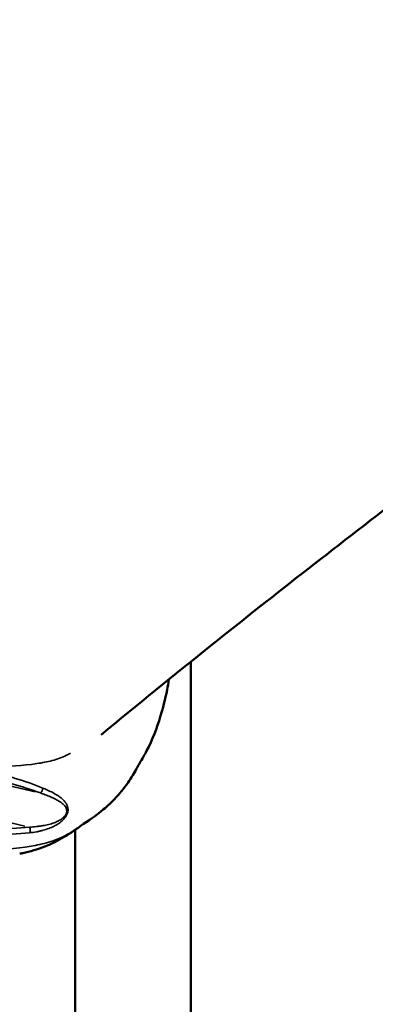
# Model space of a CAD drawing. Units: inches. Extents: x -8043 to 22847, y -3420 to 20715.
# Drawn here: x -4260 to -3909, y -1689 to -717 of the extents above; entities that cross this region are included whole.
import ezdxf

# ---------------------------------------------------------------- set-up
doc = ezdxf.new("R2010")
doc.units = ezdxf.units.IN
doc.header["$MEASUREMENT"] = 0
for name, color, linetype, lineweight in [('Dimension (ANSI)', 7, 'Continuous', 25), ('MD_Visible', 7, 'Continuous', 50), ('MD_Visible Narrow', 7, 'Continuous', 35)]:
    doc.layers.add(name, color=color, linetype=linetype, lineweight=lineweight)
doc.styles.add('Note Text (ANSI)', font='tahoma.ttf')
doc.dimstyles.new('Default - mm (ANSI)', dxfattribs={"dimscale": 50, "dimtxt": 3.048, "dimasz": 2.5, "dimexe": 3.175, "dimexo": 1.6002, "dimgap": 0.8, "dimtad": 0, "dimtoh": 1, "dimrnd": 1e-08, "dimzin": 4, "dimdsep": 46, "dimtxsty": 'Note Text (ANSI)', "dimcen": 0.09, "dimdle": 10, "dimclrd": 256, "dimclre": 256, "dimclrt": 256, "dimadec": 1, "dimazin": 1, "dimtfac": 1, "dimtofl": 0, "dimtmove": 0, "dimatfit": 3, "dimfxl": 1, "dimtolj": 1, "dimtzin": 4, "dimlwd": -1, "dimlwe": -1, "dimarcsym": 0})

# ---------------------------------------------------------------- blocks, each defined once
blk = doc.blocks.new('CustomObjectsInViewport4_0')
at = {"layer": 'MD_Visible', "extrusion": (0, 1, 0)}
for p, q in [((433.064, 1075.167), (433.064, 995.027)), ((428.564, 1068.629), (428.564, 995.027))]:
    blk.add_line(p, q, dxfattribs=at)
at = {"layer": 'MD_Visible'}
for points, knots in [([(408.768, 1094.925), (410.663, 1096.502), (412.658, 1098.127), (417.34, 1101.867), (420.071, 1103.999), (425.666, 1108.27), (428.529, 1110.41), (434.269, 1114.61), (437.146, 1116.67), (442.344, 1120.309), (444.681, 1121.912), (446.948, 1123.435)], [2.5998227, 2.5998227, 2.5998227, 2.5998227, 2.7685957, 2.7685957, 2.9813187, 2.9813187, 3.1940417, 3.1940417, 3.4067647, 3.4067647, 3.5854292, 3.5854292, 3.5854292, 3.5854292]), ([(429.573, 1072.328), (430.953, 1073.465), (432.399, 1074.637), (436.322, 1077.771), (438.884, 1079.77), (444.146, 1083.788), (446.848, 1085.806), (452.258, 1089.764), (454.966, 1091.702), (459.805, 1095.088), (461.954, 1096.563), (464.022, 1097.952)], [2.637901, 2.637901, 2.637901, 2.637901, 2.7692275, 2.7692275, 2.9821752, 2.9821752, 3.1951229, 3.1951229, 3.4080706, 3.4080706, 3.5846997, 3.5846997, 3.5846997, 3.5846997]), ([(432.209, 1074.478), (432.189, 1074.34), (432.165, 1074.202), (432.067, 1073.704), (431.974, 1073.349), (431.748, 1072.604), (431.569, 1072.115), (431.303, 1071.618), (431.262, 1071.545), (431.162, 1071.372), (431.121, 1071.305), (431.041, 1071.165), (431, 1071.09), (430.864, 1070.848), (430.752, 1070.657), (430.461, 1070.235), (430.283, 1070.02), (429.958, 1069.683), (429.817, 1069.552), (429.672, 1069.43)], [59.516874, 59.516874, 59.516874, 59.516874, 60.886338, 60.886338, 64.670615, 64.670615, 69.524576, 69.524576, 70.404274, 70.404274, 71.744544, 71.744544, 72.850003, 72.850003, 75.07159, 75.07159, 77.767101, 77.767101, 79.700855, 79.700855, 79.700855, 79.700855]), ([(429.672, 1069.43), (429.352, 1069.16), (429.028, 1068.955), (428.633, 1068.678), (428.4, 1068.508), (427.91, 1068.215), (427.646, 1068.084), (427.1, 1067.87), (426.81, 1067.787), (426.485, 1067.714), (426.446, 1067.705), (426.406, 1067.697)], [0, 0, 0, 0, 4.296239, 4.296239, 7.408591, 7.408591, 10.078336, 10.078336, 13.047032, 13.047032, 13.463852, 13.463852, 13.463852, 13.463852])]:
    blk.add_open_spline(points, degree=3, knots=knots, dxfattribs=at)
at = {"layer": 'MD_Visible Narrow', "extrusion": (0, 1, 0)}
for p, q in [((427.007, 1070.11), (423.345, 1070.945)), ((423.321, 1069.525), (426.606, 1068.776))]:
    blk.add_line(p, q, dxfattribs=at)
at = {"layer": 'MD_Visible Narrow', "extrusion": (1.22465e-16, -1.2326e-32, -1)}
blk.add_ellipse((427.157, 1070.226), major_axis=(0.069, 0.184), ratio=0.738827, start_param=1.219428, end_param=2.262572, dxfattribs=at)
at = {"layer": 'MD_Visible Narrow'}
blk.add_ellipse((426.663, 1068.629), major_axis=(-0.022, 0.196), ratio=0.780584, start_param=4.050498, end_param=5.131056, dxfattribs=at)
for points, knots in [([(428.383, 1071.607), (428.334, 1071.579), (428.284, 1071.552), (428.056, 1071.44), (427.679, 1071.309), (427.277, 1071.233), (426.531, 1071.12), (425.959, 1071.083), (424.93, 1071.136), (424.203, 1071.229), (423.459, 1071.383), (423.159, 1071.451)], [96.544227, 96.544227, 96.544227, 96.544227, 97.262986, 97.262986, 99.706856, 102.150726, 102.150726, 108.743146, 108.743146, 113.365192, 116.460473, 116.460473, 116.460473, 116.460473]), ([(427.31, 1070.253), (426.97, 1070.394), (426.367, 1070.6), (425.735, 1070.776), (425.022, 1070.965), (424.25, 1071.151), (423.477, 1071.329), (423.169, 1071.4)], [-14.893806, -14.893806, -14.893806, -14.893806, -10.834114, -8.127653, -8.127653, -3.251061, -0.000002, -0.000002, -0.000002, -0.000002]), ([(423.095, 1071.136), (423.403, 1071.065), (424.175, 1070.889), (424.944, 1070.711), (425.652, 1070.535), (426.278, 1070.373), (426.874, 1070.189), (427.21, 1070.063)], [0, 0, 0, 0, 3.251061, 8.127653, 8.127653, 10.834114, 14.893806, 14.893806, 14.893806, 14.893806]), ([(426.792, 1068.513), (426.88, 1068.523), (426.968, 1068.536), (427.056, 1068.552), (427.074, 1068.555), (427.091, 1068.559), (427.109, 1068.562), (427.127, 1068.566), (427.145, 1068.57), (427.162, 1068.574), (427.18, 1068.577), (427.198, 1068.581), (427.216, 1068.586), (427.225, 1068.588), (427.234, 1068.59), (427.243, 1068.592), (427.252, 1068.594), (427.261, 1068.596), (427.269, 1068.599), (427.278, 1068.601), (427.287, 1068.603), (427.296, 1068.606), (427.305, 1068.608), (427.314, 1068.61), (427.323, 1068.613), (427.393, 1068.632), (427.464, 1068.654), (427.535, 1068.68), (427.606, 1068.706), (427.678, 1068.736), (427.751, 1068.773), (427.775, 1068.785), (427.799, 1068.798), (427.824, 1068.812), (427.848, 1068.826), (427.872, 1068.84), (427.897, 1068.856), (427.946, 1068.888), (427.995, 1068.924), (428.044, 1068.966), (428.062, 1068.982), (428.079, 1068.998), (428.097, 1069.016), (428.127, 1069.046), (428.157, 1069.081), (428.184, 1069.12), (428.195, 1069.135), (428.206, 1069.151), (428.216, 1069.168), (428.22, 1069.176), (428.225, 1069.185), (428.23, 1069.193), (428.234, 1069.202), (428.238, 1069.211), (428.243, 1069.219), (428.245, 1069.224), (428.247, 1069.228), (428.249, 1069.233), (428.251, 1069.237), (428.252, 1069.242), (428.254, 1069.247), (428.258, 1069.256), (428.261, 1069.265), (428.264, 1069.274), (428.267, 1069.284), (428.27, 1069.293), (428.272, 1069.302), (428.274, 1069.307), (428.275, 1069.311), (428.276, 1069.316), (428.276, 1069.317), (428.276, 1069.318), (428.277, 1069.319), (428.277, 1069.32), (428.277, 1069.322), (428.277, 1069.323), (428.278, 1069.324), (428.278, 1069.325), (428.278, 1069.326), (428.278, 1069.327), (428.279, 1069.328), (428.279, 1069.33), (428.283, 1069.35), (428.285, 1069.37), (428.286, 1069.389), (428.287, 1069.404), (428.287, 1069.419), (428.286, 1069.434), (428.285, 1069.467), (428.279, 1069.497), (428.272, 1069.525), (428.264, 1069.552), (428.254, 1069.578), (428.242, 1069.602), (428.231, 1069.626), (428.218, 1069.648), (428.204, 1069.67), (428.203, 1069.672), (428.201, 1069.674), (428.2, 1069.676), (428.159, 1069.737), (428.11, 1069.787), (428.057, 1069.833), (428.003, 1069.881), (427.945, 1069.924), (427.884, 1069.963), (427.824, 1070.003), (427.76, 1070.039), (427.695, 1070.074), (427.629, 1070.109), (427.562, 1070.141), (427.494, 1070.173), (427.459, 1070.189), (427.424, 1070.204), (427.389, 1070.22), (427.362, 1070.231), (427.336, 1070.242), (427.31, 1070.253)], [-11.150689, -11.150689, -11.150689, -11.150689, -10.086043, -10.086043, -10.086043, -9.87303, -9.87303, -9.87303, -9.660017, -9.660017, -9.660017, -9.447004, -9.447004, -9.447004, -9.340497, -9.340497, -9.340497, -9.233991, -9.233991, -9.233991, -9.127484, -9.127484, -9.127484, -9.020978, -9.020978, -9.020978, -8.192893, -8.192893, -8.192893, -7.364809, -7.364809, -7.364809, -7.088781, -7.088781, -7.088781, -6.812752, -6.812752, -6.812752, -6.260696, -6.260696, -6.260696, -6.059304, -6.059304, -6.059304, -5.70864, -5.70864, -5.70864, -5.570626, -5.570626, -5.570626, -5.501619, -5.501619, -5.501619, -5.432612, -5.432612, -5.432612, -5.398108, -5.398108, -5.398108, -5.363605, -5.363605, -5.363605, -5.294597, -5.294597, -5.294597, -5.22559, -5.22559, -5.22559, -5.191087, -5.191087, -5.191087, -5.182461, -5.182461, -5.182461, -5.173835, -5.173835, -5.173835, -5.165209, -5.165209, -5.165209, -5.156583, -5.156583, -5.156583, -5.004159, -5.004159, -5.004159, -4.880555, -4.880555, -4.880555, -4.604527, -4.604527, -4.604527, -4.328499, -4.328499, -4.328499, -4.052471, -4.052471, -4.052471, -4.025055, -4.025055, -4.025055, -3.224386, -3.224386, -3.224386, -2.396302, -2.396302, -2.396302, -1.568217, -1.568217, -1.568217, -0.740136, -0.740136, -0.740136, -0.314844, -0.314844, -0.314844, -0.000229, -0.000229, -0.000229, -0.000229]), ([(427.21, 1070.063), (427.273, 1070.042), (427.335, 1070.019), (427.466, 1069.97), (427.603, 1069.915), (427.799, 1069.825), (427.98, 1069.721), (428.105, 1069.623), (428.178, 1069.534), (428.213, 1069.474), (428.237, 1069.404), (428.238, 1069.348), (428.233, 1069.318), (428.233, 1069.316), (428.232, 1069.313), (428.231, 1069.308), (428.228, 1069.296), (428.223, 1069.278), (428.217, 1069.261), (428.211, 1069.247), (428.204, 1069.233), (428.195, 1069.216), (428.179, 1069.19), (428.128, 1069.123), (428.027, 1069.04), (427.909, 1068.974), (427.815, 1068.931), (427.697, 1068.885), (427.533, 1068.835), (427.392, 1068.806), (427.314, 1068.792), (427.296, 1068.789), (427.269, 1068.784), (427.242, 1068.78), (427.206, 1068.775), (427.161, 1068.768), (427.108, 1068.762), (426.983, 1068.747), (426.877, 1068.739), (426.788, 1068.734)], [0, 0, 0, 0, 0.740132, 0.740132, 1.568217, 2.396302, 3.224386, 4.052471, 4.328499, 4.604527, 4.880555, 5.156583, 5.165209, 5.173835, 5.182461, 5.191087, 5.22559, 5.294597, 5.363605, 5.398108, 5.432612, 5.501619, 5.570626, 5.70864, 6.260696, 6.812752, 7.088781, 7.364809, 8.192893, 9.020978, 9.020978, 9.127484, 9.233991, 9.340497, 9.447004, 9.660017, 9.87303, 10.086043, 11.151108, 11.151108, 11.151108, 11.151108]), ([(429.672, 1069.43), (429.452, 1069.244), (429.238, 1069.102), (428.942, 1068.905), (428.703, 1068.73), (428.401, 1068.528), (428, 1068.308), (427.534, 1068.127), (427.074, 1068.03), (426.253, 1067.891), (425.612, 1067.837), (424.432, 1067.875), (423.452, 1067.986), (422.488, 1068.192), (422.016, 1068.305)], [90.171858, 90.171858, 90.171858, 90.171858, 93.434148, 93.434148, 95.348567, 97.262986, 97.262986, 99.706856, 102.150726, 102.150726, 108.743146, 108.743146, 113.365192, 117.987238, 117.987238, 117.987238, 117.987238]), ([(426.788, 1068.734), (426.342, 1068.683), (425.88, 1068.662), (425.042, 1068.69), (424.12, 1068.776), (423.154, 1068.974), (422.57, 1069.113)], [0, 0, 0, 0, 5.46806, 5.46806, 9.558413, 15.693944, 15.693944, 15.693944, 15.693944]), ([(422.538, 1068.894), (423.125, 1068.754), (424.098, 1068.555), (425.029, 1068.468), (425.876, 1068.44), (426.343, 1068.461), (426.792, 1068.513)], [-15.693944, -15.693944, -15.693944, -15.693944, -9.558413, -5.46806, -5.46806, 0, 0, 0, 0])]:
    blk.add_open_spline(points, degree=3, knots=knots, dxfattribs=at)
blk = doc.blocks.new('*D3')
at = {"layer": 'Defpoints', "color": 0, "transparency": 16777216}
for p in [(7813.86, 5695.95), (-7624.86, -3024.18), (7813.86, -3167.82)]:
    blk.add_point(p, dxfattribs=at)
at = {"layer": 'Dimension (ANSI)', "transparency": 16777216}
for p, q in [((-7499.86, 5695.95), (-431.95, 5695.95)), ((7688.86, 5695.95), (620.95, 5695.95))]:
    blk.add_line(p, q, dxfattribs=at)
for points in [[(-7499.86, 5716.78), (-7499.86, 5675.11), (-7624.86, 5695.95)], [(7688.86, 5716.78), (7688.86, 5675.11), (7813.86, 5695.95)]]:
    blk.add_solid(points, dxfattribs=at)
at = {"layer": 'Dimension (ANSI)', "transparency": 16777216, "insert": (94.5, 5695.95), "char_height": 350, "attachment_point": 5, "style": 'Note Text (ANSI)'}
blk.add_mtext('\\A1;1545', dxfattribs=at)
blk = doc.blocks.new('*D4')
at = {"layer": 'Defpoints', "color": 0, "transparency": 16777216}
for p in [(1201.97, 5539.59), (-7812.84, -3394.7), (663.57, -3394.7)]:
    blk.add_point(p, dxfattribs=at)
at = {"layer": 'Dimension (ANSI)', "transparency": 16777216}
for p, q in [((-7812.84, 5414.59), (-7812.84, 1485.36)), ((-7812.84, -3269.7), (-7812.84, 659.53))]:
    blk.add_line(p, q, dxfattribs=at)
for points in [[(-7833.68, 5414.59), (-7792.01, 5414.59), (-7812.84, 5539.59)], [(-7833.68, -3269.7), (-7792.01, -3269.7), (-7812.84, -3394.7)]]:
    blk.add_solid(points, dxfattribs=at)
at = {"layer": 'Dimension (ANSI)', "transparency": 16777216, "insert": (-7812.84, 1072.44), "char_height": 350, "attachment_point": 5, "rotation": 90, "style": 'Note Text (ANSI)'}
blk.add_mtext('\\A1;895', dxfattribs=at)

msp = doc.modelspace()

# ---------------------------------------------------------------- block references
at = {"layer": 'MD_Visible', "xscale": 25.4, "yscale": 25.4, "zscale": 25.4}
msp.add_blockref('CustomObjectsInViewport4_0', (-15091.12, -28660.38), dxfattribs=at)

# ---------------------------------------------------------------- dimensions: what is measured, and where the dimension line sits
at = {"layer": 'Dimension (ANSI)'}
dim = msp.add_linear_dim(base=(7813.86, 5695.95), p1=(-7624.86, -3024.18), p2=(7813.86, -3167.82), dimstyle='Default - mm (ANSI)', override={"dimtxt": 7, "dimtoh": 0, "dimdec": 0, "dimlfac": 0.1, "dimrnd": 5, "dimse1": 1, "dimse2": 1, "dimatfit": 1}, dxfattribs=at)
dim.commit()
dim.dimension.update_dxf_attribs({"geometry": '*D3', "text_midpoint": (94.5, 5695.95)})
dim = msp.add_linear_dim(base=(-7812.84, -3394.7), p1=(1201.97, 5539.59), p2=(663.57, -3394.7), angle=90, dimstyle='Default - mm (ANSI)', override={"dimtxt": 7, "dimtoh": 0, "dimdec": 0, "dimlfac": 0.1, "dimrnd": 5, "dimse1": 1, "dimse2": 1, "dimatfit": 1}, dxfattribs=at)
dim.commit()
dim.dimension.update_dxf_attribs({"geometry": '*D4', "text_midpoint": (-7812.84, 1072.44)})

doc.saveas('drawing.dxf')
